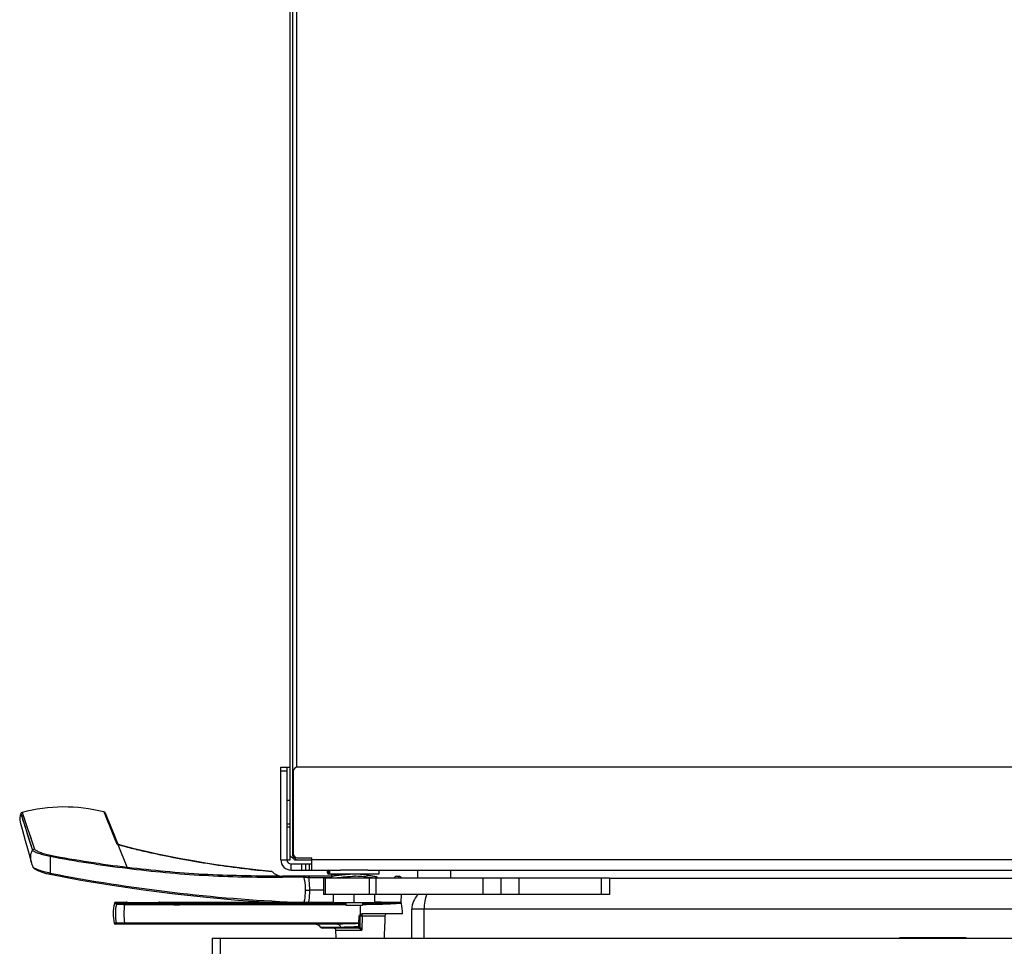
# Model space of a CAD drawing. Units: millimetres. Extents: x 0 to 420, y 0 to 297.
# Drawn here: x 144 to 168, y 177 to 199 of the extents above; entities that cross this region are included whole.
import ezdxf

# ---------------------------------------------------------------- set-up
doc = ezdxf.new("R2010")
doc.units = ezdxf.units.MM
doc.header["$LTSCALE"] = 23.1
doc.layers.get('0').update_dxf_attribs({"linetype": 'CONTINUOUS'})
for name, color, linetype in [('AUSFORMSCHRAEGEN', 7, 'CONTINUOUS'), ('AUTO_AXIS', 7, 'CONTINUOUS'), ('RUNDUNGEN', 7, 'CONTINUOUS')]:
    doc.layers.add(name, color=color, linetype=linetype)

msp = doc.modelspace()

# ---------------------------------------------------------------- linework, layer by layer
at = {"color": 7, "linetype": 'CONTINUOUS'}
for p, q in [((150.935, 178.837), (150.935, 219.787)), ((150.985, 219.687), (150.985, 178.937)), ((151.085, 217.539), (151.085, 181.085)), ((150.705, 181.087), (150.935, 181.087)), ((150.855, 181.087), (150.855, 178.837)), ((150.855, 180.287), (150.935, 180.287)), ((144.377, 179.755), (144.425, 179.58)), ((146.526, 179.777), (146.48, 179.891)), ((146.584, 179.633), (146.526, 179.777)), ((144.425, 179.58), (144.5, 179.308)), ((146.664, 179.433), (146.584, 179.633)), ((150.855, 179.637), (150.935, 179.637)), ((144.5, 179.308), (144.569, 179.057)), ((146.752, 179.217), (146.664, 179.433)), ((144.569, 179.057), (144.65, 178.761)), ((150.855, 178.837), (150.935, 178.837)), ((151.035, 178.837), (150.935, 178.937)), ((150.985, 178.937), (151.085, 178.837)), ((150.985, 178.887), (151.01, 178.912)), ((151.035, 178.887), (151.051, 178.903)), ((151.035, 178.837), (151.455, 178.837)), ((150.955, 178.737), (151.455, 178.737)), ((151.305, 178.737), (151.305, 178.587)), ((154.035, 178.397), (154.035, 178.587)), ((151.739, 178.397), (151.739, 177.997)), ((151.739, 178.397), (151.785, 178.397)), ((151.785, 178.397), (151.785, 177.997)), ((151.785, 178.397), (158.685, 178.397)), ((151.835, 178.517), (151.835, 178.557)), ((152.205, 178.487), (152.187, 178.469)), ((152.765, 178.487), (152.782, 178.469)), ((158.685, 178.397), (158.685, 177.997)), ((151.784, 177.997), (151.739, 177.997)), ((158.685, 177.997), (151.785, 177.997)), ((151.985, 177.797), (151.985, 177.997)), ((152.485, 177.797), (152.485, 177.997)), ((152.985, 177.797), (152.985, 177.997)), ((146.669, 177.786), (146.666, 177.777)), ((146.698, 177.809), (146.953, 177.809)), ((147.757, 177.809), (151.985, 177.809)), ((151.985, 177.797), (152.985, 177.797)), ((152.285, 177.797), (152.285, 177.737)), ((152.285, 177.737), (152.685, 177.737)), ((152.685, 177.797), (152.685, 177.737)), ((153.148, 177.809), (153.6, 177.809)), ((153.629, 177.786), (153.631, 177.777)), ((149.035, 176.937), (149.035, 176.537)), ((149.035, 176.937), (184.035, 176.937))]:
    msp.add_line(p, q, dxfattribs=at)
at = {"color": 3, "linetype": 'CONTINUOUS'}
for p, q in [((150.705, 178.837), (150.705, 181.087)), ((151.005, 180.987), (151.005, 178.987)), ((178.585, 181.087), (151.105, 181.087)), ((151.105, 178.887), (151.455, 178.887)), ((151.455, 178.587), (151.455, 178.887)), ((150.955, 178.587), (152.153, 178.587)), ((152.816, 178.587), (182.735, 178.587)), ((153.885, 176.937), (153.885, 177.637)), ((154.185, 176.937), (154.185, 177.637)), ((165.735, 176.947), (167.335, 176.947)), ((165.735, 176.937), (165.735, 176.947)), ((167.335, 176.947), (167.335, 176.937))]:
    msp.add_line(p, q, dxfattribs=at)
at = {"color": 9, "linetype": 'CONTINUOUS'}
for p, q in [((150.855, 180.987), (150.705, 180.987)), ((150.705, 178.837), (150.855, 178.837)), ((181.235, 178.837), (151.455, 178.837)), ((150.955, 178.587), (150.955, 178.737)), ((151.205, 178.737), (151.205, 178.587)), ((151.405, 178.587), (151.405, 178.737)), ((154.835, 178.397), (154.835, 178.587)), ((152.853, 178.397), (152.853, 177.997)), ((153.011, 178.397), (153.011, 177.997)), ((155.613, 178.397), (155.613, 177.997)), ((156.049, 178.397), (156.049, 177.997)), ((156.485, 178.397), (156.485, 177.997)), ((158.485, 178.397), (158.485, 177.997)), ((180.085, 178.386), (158.685, 178.386)), ((180.098, 177.637), (153.885, 177.637)), ((149.235, 176.937), (149.235, 176.537))]:
    msp.add_line(p, q, dxfattribs=at)
at = {"color": 7, "linetype": 'CONTINUOUS'}
msp.add_lwpolyline([(144.65, 178.76), (144.653, 178.751), (144.663, 178.72), (144.675, 178.688), (144.683, 178.67)], dxfattribs=at)
at = {"color": 3, "linetype": 'CONTINUOUS'}
for centre, radius, start, end in [((151.105, 180.987), 0.1, 90, 180), ((150.955, 178.837), 0.25, 180, 270), ((151.105, 178.987), 0.1, 180, 270), ((154.385, 177.637), 0.5, 133.9338, 180)]:
    msp.add_arc(centre, radius, start, end, dxfattribs=at)
at = {"color": 7, "linetype": 'CONTINUOUS'}
for centre, radius, start, end in [((150.955, 178.837), 0.1, 180, 270), ((152.137, 178.489), 0.203, 185.8075, 197.409), ((147.635, 177.527), 1, 165.5225, 193.109), ((152.663, 177.527), 1, 0, 14.4775)]:
    msp.add_arc(centre, radius, start, end, dxfattribs=at)
at = {"color": 3, "linetype": 'CONTINUOUS'}
msp.add_open_spline([(154.246, 177.997), (154.224, 177.945), (154.194, 177.825), (154.185, 177.703), (154.185, 177.637)], degree=3, knots=[0, 0, 0, 0, 0.459514, 1, 1, 1, 1], dxfattribs=at)
at = {"layer": 'AUSFORMSCHRAEGEN', "color": 7, "linetype": 'CONTINUOUS'}
for p, q in [((153.63, 177.809), (153.633, 177.997)), ((148.107, 177.747), (148.105, 177.8)), ((148.107, 177.747), (148.242, 177.747)), ((148.145, 177.801), (148.205, 177.801)), ((148.205, 177.771), (148.145, 177.771)), ((148.244, 177.8), (148.242, 177.747)), ((153.234, 177.478), (153.23, 177.277))]:
    msp.add_line(p, q, dxfattribs=at)
at = {"layer": 'AUSFORMSCHRAEGEN', "color": 9, "linetype": 'CONTINUOUS'}
for p, q in [((146.912, 177.779), (148.106, 177.779)), ((146.912, 177.755), (148.107, 177.755)), ((148.145, 177.801), (148.145, 177.771)), ((148.205, 177.801), (148.205, 177.771)), ((148.243, 177.779), (152.285, 177.779)), ((148.243, 177.755), (152.285, 177.755))]:
    msp.add_line(p, q, dxfattribs=at)
at = {"layer": 'AUSFORMSCHRAEGEN', "color": 7, "linetype": 'CONTINUOUS'}
for points, knots in [([(148.105, 177.8), (148.105, 177.8), (148.107, 177.8), (148.11, 177.801), (148.118, 177.801), (148.13, 177.801), (148.14, 177.801), (148.145, 177.801)], [0, 0, 0, 0, 0.020115, 0.077039, 0.29355, 0.617624, 1, 1, 1, 1]), ([(148.145, 177.771), (148.137, 177.771), (148.124, 177.771), (148.111, 177.771), (148.107, 177.77)], [0, 0, 0, 0, 0.64575, 1, 1, 1, 1]), ([(148.205, 177.801), (148.21, 177.801), (148.219, 177.801), (148.231, 177.801), (148.24, 177.801), (148.243, 177.8), (148.244, 177.8), (148.244, 177.8)], [0, 0, 0, 0, 0.382376, 0.70645, 0.922961, 0.979885, 1, 1, 1, 1]), ([(148.237, 177.771), (148.235, 177.771), (148.224, 177.771), (148.213, 177.771), (148.205, 177.771)], [0, 0, 0, 0, 0.192221, 1, 1, 1, 1]), ([(148.243, 177.77), (148.243, 177.77), (148.24, 177.77), (148.238, 177.77), (148.237, 177.771)], [0, 0, 0, 0, 0.258847, 1, 1, 1, 1])]:
    msp.add_open_spline(points, degree=3, knots=knots, dxfattribs=at)
at = {"layer": 'AUTO_AXIS', "color": 7, "linetype": 'CONTINUOUS'}
for p, q in [((150.855, 179.712), (150.935, 179.712)), ((151.885, 178.587), (151.885, 178.487)), ((152.816, 178.587), (152.153, 178.587)), ((153.085, 178.587), (153.085, 178.487)), ((153.085, 178.487), (151.885, 178.487)), ((151.935, 178.427), (151.935, 178.397)), ((151.935, 178.427), (151.936, 178.427)), ((152.18, 178.468), (152.184, 178.469)), ((152.27, 178.478), (152.275, 178.478)), ((152.695, 178.478), (152.699, 178.478)), ((152.785, 178.469), (152.79, 178.468)), ((153.035, 178.427), (153.035, 178.397))]:
    msp.add_line(p, q, dxfattribs=at)
for centre, radius, start, end in [((152.515, 175.735), 2.753, 97.0076, 102.1518), ((152.491, 175.912), 2.575, 94.9022, 96.828), ((152.487, 175.952), 2.535, 94.5632, 94.8044), ((152.485, 175.977), 2.509, 90.0097, 94.569), ((152.485, 175.985), 2.502, 85.4242, 89.9971), ((152.484, 175.908), 2.529, 81.4499, 89.983), ((152.483, 175.952), 2.535, 85.1951, 85.4368), ((152.48, 175.919), 2.568, 83.1695, 85.1003), ((152.463, 175.746), 2.692, 79.9517, 81.5252)]:
    msp.add_arc(centre, radius, start, end, dxfattribs=at)
for points, knots in [([(152.036, 178.397), (152.066, 178.402), (152.214, 178.426), (152.364, 178.437), (152.485, 178.437)], [0, 0, 0, 0, 0.197084, 1, 1, 1, 1]), ([(152.79, 178.468), (152.808, 178.466), (152.842, 178.462), (152.89, 178.454), (152.932, 178.447), (152.963, 178.441), (152.984, 178.437), (152.997, 178.435), (153.008, 178.432), (153.017, 178.431), (153.025, 178.429), (153.029, 178.428), (153.032, 178.427), (153.034, 178.427), (153.034, 178.427), (153.035, 178.427), (153.035, 178.427)], [0, 0, 0, 0, 0.217905, 0.414412, 0.586579, 0.731709, 0.793372, 0.847402, 0.893557, 0.931627, 0.961428, 0.982823, 0.990329, 0.995698, 0.998924, 1, 1, 1, 1])]:
    msp.add_open_spline(points, degree=3, knots=knots, dxfattribs=at)
at = {"layer": 'RUNDUNGEN', "color": 9, "linetype": 'CONTINUOUS'}
for p, q in [((146.41, 180), (146.487, 179.809)), ((144.391, 179.961), (144.676, 179.07)), ((144.425, 179.989), (144.727, 179.096)), ((146.442, 179.974), (146.749, 179.22)), ((146.459, 179.878), (146.716, 179.239)), ((146.487, 179.809), (146.56, 179.626)), ((144.574, 179.389), (144.676, 179.07)), ((146.749, 179.221), (146.75, 179.217)), ((146.752, 179.211), (146.751, 179.213)), ((146.977, 178.659), (146.754, 179.204)), ((146.762, 179.209), (146.763, 179.208)), ((145.108, 178.924), (145.108, 178.513)), ((144.685, 178.668), (144.683, 178.67)), ((149.825, 178.625), (149.835, 178.623)), ((149.825, 178.625), (149.835, 178.623)), ((150.142, 178.588), (150.191, 178.583)), ((150.142, 178.588), (150.191, 178.583)), ((151.261, 178.413), (150.744, 178.413)), ((151.935, 178.4), (151.377, 178.4)), ((151.885, 178.557), (151.835, 178.557)), ((151.885, 178.517), (151.835, 178.517)), ((152.185, 178.469), (151.936, 178.469)), ((146.666, 177.777), (146.691, 177.777)), ((146.669, 177.786), (146.691, 177.777)), ((146.691, 177.777), (146.721, 177.764)), ((146.698, 177.809), (146.72, 177.8)), ((146.72, 177.8), (146.75, 177.787)), ((146.912, 177.779), (146.912, 177.755)), ((146.991, 177.795), (146.953, 177.809)), ((146.97, 177.803), (146.953, 177.809)), ((146.993, 177.795), (146.991, 177.795)), ((147, 177.794), (146.993, 177.795)), ((147.77, 177.792), (147.75, 177.792)), ((147.757, 177.809), (147.797, 177.796)), ((152.635, 177.737), (152.635, 177.512)), ((153.139, 177.809), (152.985, 177.809)), ((153.141, 177.809), (153.139, 177.809)), ((153.631, 177.777), (153.465, 177.777)), ((153.63, 177.809), (153.602, 177.809)), ((153.624, 177.786), (153.629, 177.786)), ((152.601, 177.3), (152.604, 177.48)), ((152.68, 177.478), (152.674, 177.128)), ((152.68, 177.478), (153.234, 177.478)), ((146.719, 177.3), (146.661, 177.3)), ((146.912, 177.277), (146.912, 177.3)), ((152.601, 177.3), (146.912, 177.3)), ((152.164, 177.197), (151.678, 177.197)), ((152.042, 177.128), (152.674, 177.128)), ((152.599, 177.212), (152.601, 177.287)), ((152.601, 177.287), (152.601, 177.3))]:
    msp.add_line(p, q, dxfattribs=at)
at = {"layer": 'RUNDUNGEN', "color": 7, "linetype": 'CONTINUOUS'}
for p, q in [((146.748, 179.219), (146.748, 179.219)), ((146.76, 179.212), (146.756, 179.214)), ((146.764, 179.211), (146.76, 179.212)), ((146.774, 179.206), (146.764, 179.211)), ((146.764, 179.211), (146.764, 179.211)), ((146.786, 179.202), (146.773, 179.206)), ((146.799, 179.197), (146.785, 179.202)), ((146.937, 179.158), (146.929, 179.159)), ((144.65, 178.76), (144.65, 178.761)), ((150.166, 178.586), (149.833, 178.624)), ((145.106, 178.485), (145.849, 178.347)), ((145.849, 178.347), (146.609, 178.221)), ((151.941, 178.439), (150.745, 178.439)), ((151.885, 178.487), (151.865, 178.487)), ((153.511, 178.439), (153.58, 178.439)), ((151.296, 178.1), (151.399, 178.099)), ((151.739, 178.099), (151.399, 178.099)), ((146.967, 177.805), (146.963, 177.807)), ((147.001, 177.794), (146.963, 177.807)), ((146.973, 177.804), (146.967, 177.805)), ((147.006, 177.793), (147.003, 177.794)), ((147.009, 177.793), (147.006, 177.793)), ((147.013, 177.793), (147.009, 177.793)), ((147.031, 177.792), (147.023, 177.792)), ((147.038, 177.792), (147.03, 177.792)), ((147.75, 177.792), (147.054, 177.792)), ((153.629, 177.786), (153.626, 177.792)), ((152.629, 177.207), (152.634, 177.478)), ((153.663, 177.527), (152.678, 177.527)), ((152.085, 177.277), (146.69, 177.277)), ((152.599, 177.177), (151.718, 177.177)), ((152.045, 176.937), (152.042, 177.128)), ((153.224, 176.937), (153.23, 177.277))]:
    msp.add_line(p, q, dxfattribs=at)
at = {"layer": 'RUNDUNGEN', "color": 9, "linetype": 'CONTINUOUS'}
for points in [[(144.391, 179.961), (144.418, 179.88), (144.438, 179.817), (144.463, 179.737), (144.495, 179.638), (144.532, 179.522), (144.574, 179.389)], [(144.425, 179.989), (144.452, 179.908), (144.474, 179.846), (144.501, 179.765), (144.535, 179.667), (144.574, 179.55), (144.619, 179.417), (144.67, 179.265), (144.727, 179.096)], [(146.56, 179.626), (146.658, 179.383), (146.716, 179.239)]]:
    msp.add_lwpolyline(points, dxfattribs=at)
at = {"layer": 'RUNDUNGEN', "color": 7, "linetype": 'CONTINUOUS'}
for points in [[(146.756, 179.214), (146.752, 179.216), (146.75, 179.218), (146.748, 179.219)], [(146.929, 179.159), (146.908, 179.165), (146.887, 179.17), (146.867, 179.176), (146.848, 179.181), (146.83, 179.187), (146.813, 179.192), (146.798, 179.197)], [(147.713, 178.975), (147.44, 179.035), (147.177, 179.097), (146.937, 179.158)], [(147.441, 179.034), (147.178, 179.096), (146.948, 179.155)], [(149.833, 178.624), (149.506, 178.666), (149.188, 178.711), (148.878, 178.759), (148.575, 178.809), (148.28, 178.863), (147.992, 178.918), (147.712, 178.976)], [(149.508, 178.665), (149.19, 178.71), (148.879, 178.758), (148.577, 178.809), (148.281, 178.863), (147.993, 178.918), (147.713, 178.975)], [(144.683, 178.67), (144.688, 178.66), (144.695, 178.652), (144.702, 178.644), (144.71, 178.636), (144.718, 178.629), (144.728, 178.622), (144.738, 178.615), (144.749, 178.608), (144.761, 178.601), (144.774, 178.594), (144.788, 178.587), (144.803, 178.58), (144.819, 178.573), (144.835, 178.566), (144.853, 178.559), (144.872, 178.551), (144.891, 178.544), (144.912, 178.537), (144.934, 178.529), (144.958, 178.522), (144.982, 178.515), (145.007, 178.508), (145.034, 178.501), (145.062, 178.494), (145.091, 178.488), (145.106, 178.485)], [(144.688, 178.661), (144.694, 178.652), (144.701, 178.644)], [(144.701, 178.644), (144.709, 178.637), (144.718, 178.63)], [(150.491, 178.553), (150.165, 178.586), (149.832, 178.624)], [(146.608, 178.221), (147.371, 178.109), (148.135, 178.012), (148.902, 177.929), (149.67, 177.861), (150.421, 177.809)], [(146.609, 178.221), (147.372, 178.109), (148.137, 178.012), (148.903, 177.929), (149.671, 177.861)], [(147.002, 177.794), (147, 177.794), (147, 177.794)], [(147.004, 177.794), (147.001, 177.794), (147.001, 177.794)], [(147.02, 177.792), (147.016, 177.793), (147.012, 177.793)], [(147.025, 177.792), (147.018, 177.793), (147.013, 177.793)], [(147.054, 177.792), (147.046, 177.792), (147.038, 177.792)], [(147.745, 177.806), (147.739, 177.803), (147.734, 177.798), (147.73, 177.793)], [(147.757, 177.809), (147.751, 177.808), (147.745, 177.806)], [(147.78, 177.792), (147.776, 177.792), (147.771, 177.792), (147.765, 177.792), (147.758, 177.792), (147.75, 177.792)], [(147.789, 177.793), (147.789, 177.793), (147.79, 177.793), (147.789, 177.793), (147.788, 177.793), (147.787, 177.793), (147.785, 177.793), (147.783, 177.793), (147.78, 177.792)], [(153.626, 177.792), (153.623, 177.798), (153.618, 177.803), (153.612, 177.806), (153.605, 177.808), (153.6, 177.809)]]:
    msp.add_lwpolyline(points, dxfattribs=at)
for centre, radius, start, end in [((145.438, 176.143), 3.977, 75.8538, 104.7562), ((146.398, 179.951), 0.05, 26.9324, 75.8667), ((144.677, 179.837), 0.311, 156.6358, 195.326), ((144.437, 179.941), 0.05, 104.7285, 156.6633), ((145.527, 179.509), 1.027, 21.8383, 26.9293), ((151.865, 178.557), 0.03, 90, 180), ((150.745, 178.78), 0.34, 221.8718, 270.0027), ((151.865, 178.517), 0.03, 180, 270), ((151.916, 178.467), 0.02, 5.8075, 90), ((153.511, 178.389), 0.05, 90, 171.4605), ((153.58, 178.389), 0.05, 8.5464, 90), ((146.698, 177.779), 0.03, 90, 165.5225), ((146.953, 177.779), 0.03, 70.6651, 90), ((153.58, 177.809), 0.05, 339.6047, 358.9999), ((152.684, 177.477), 0.05, 96.7993, 179), ((153.284, 177.477), 0.05, 90, 179), ((146.69, 177.307), 0.03, 193.109, 270), ((151.518, 177.077), 0.2, 36.8699, 85.8837), ((151.718, 177.227), 0.05, 216.8699, 270), ((151.992, 177.127), 0.05, 1, 90), ((152.599, 177.207), 0.03, 270, 358.9984)]:
    msp.add_arc(centre, radius, start, end, dxfattribs=at)
at = {"layer": 'RUNDUNGEN', "color": 9, "linetype": 'CONTINUOUS'}
for centre, radius, start, end in [((146.709, 179.192), 0.048, 33.7746, 43.6279), ((146.845, 179.419), 0.226, 243.8711, 245.383), ((146.883, 179.504), 0.319, 245.683, 247.7995), ((146.934, 179.63), 0.455, 247.8834, 249.454), ((150.404, 206.642), 28.219, 259.1838, 263.0157), ((150.292, 206.027), 27.569, 259.1767, 263.0945), ((152.84, 203.411), 24.969, 263.0875, 263.7968), ((152.797, 203.006), 24.562, 263.9078, 264.613), ((152.839, 218.312), 40.543, 259.0075, 267.4714), ((150.744, 178.777), 0.364, 265.4789, 269.9506), ((146.72, 177.77), 0.03, 90.2332, 165.4673), ((148.322, 177.527), 1.428, 170.7999, 189.1394), ((147.054, 178.502), 0.711, 267.2288, 270.0002), ((152.635, 193.175), 15.397, 270.1867, 272.9998), ((152.635, 193.629), 15.874, 270.1808, 272.9968), ((152.629, 193.29), 15.512, 272.9984, 273.5873), ((152.627, 194.284), 16.528, 272.9046, 273.4577)]:
    msp.add_arc(centre, radius, start, end, dxfattribs=at)
for points, knots in [([(144.65, 178.761), (144.636, 178.812), (144.624, 178.918), (144.651, 179.024), (144.676, 179.07)], [0, 0, 0, 0, 0.50057, 1, 1, 1, 1]), ([(144.727, 179.096), (144.717, 179.098), (144.696, 179.094), (144.68, 179.079), (144.676, 179.07)], [0, 0, 0, 0, 0.500997, 1, 1, 1, 1]), ([(144.676, 179.07), (144.678, 179.064), (144.695, 179.051), (144.725, 179.035), (144.769, 179.016), (144.845, 178.988), (144.958, 178.954), (145.055, 178.932), (145.108, 178.924)], [0, 0, 0, 0, 0.048094, 0.125936, 0.229675, 0.353902, 0.651334, 1, 1, 1, 1]), ([(144.727, 179.096), (144.729, 179.09), (144.743, 179.076), (144.771, 179.06), (144.81, 179.041), (144.878, 179.014), (144.98, 178.98), (145.067, 178.958), (145.115, 178.949)], [0, 0, 0, 0, 0.050633, 0.129939, 0.234173, 0.358079, 0.65329, 1, 1, 1, 1]), ([(146.716, 179.239), (146.718, 179.235), (146.728, 179.226), (146.739, 179.219), (146.746, 179.216)], [0, 0, 0, 0, 0.380712, 1, 1, 1, 1]), ([(146.754, 179.208), (146.753, 179.208), (146.753, 179.209), (146.753, 179.21), (146.752, 179.211)], [0, 0, 0, 0, 0.480279, 1, 1, 1, 1]), ([(146.754, 179.204), (146.754, 179.205), (146.754, 179.206), (146.754, 179.207), (146.754, 179.208)], [0, 0, 0, 0, 0.510901, 1, 1, 1, 1]), ([(146.774, 179.204), (146.786, 179.2), (146.839, 179.182), (146.894, 179.167), (146.936, 179.157)], [0, 0, 0, 0, 0.221224, 1, 1, 1, 1]), ([(146.937, 179.158), (146.937, 179.158), (146.936, 179.157), (146.936, 179.157), (146.936, 179.157)], [0, 0, 0, 0, 0.326308, 1, 1, 1, 1]), ([(146.936, 179.157), (146.995, 179.142), (147.114, 179.111), (147.352, 179.053), (147.651, 178.987), (148.011, 178.913), (148.492, 178.821), (149.096, 178.72), (149.582, 178.654), (149.825, 178.625)], [0, 0, 0, 0, 0.062478, 0.124952, 0.249904, 0.374878, 0.499873, 0.749905, 1, 1, 1, 1]), ([(145.115, 178.949), (145.114, 178.948), (145.112, 178.94), (145.11, 178.931), (145.108, 178.924)], [0, 0, 0, 0, 0.139689, 1, 1, 1, 1]), ([(145.108, 178.513), (145.057, 178.522), (144.964, 178.542), (144.839, 178.581), (144.754, 178.617), (144.706, 178.646), (144.689, 178.66), (144.685, 178.668)], [0, 0, 0, 0, 0.338916, 0.629362, 0.858264, 0.942252, 1, 1, 1, 1]), ([(146.977, 178.659), (146.977, 178.657), (146.975, 178.648), (146.973, 178.639), (146.972, 178.632)], [0, 0, 0, 0, 0.148159, 1, 1, 1, 1]), ([(146.972, 178.632), (147.593, 178.555), (148.527, 178.466), (149.777, 178.42), (150.403, 178.415), (150.716, 178.414)], [0, 0, 0, 0, 0.499798, 0.749865, 1, 1, 1, 1]), ([(146.977, 178.659), (147.59, 178.584), (148.82, 178.468), (150.056, 178.449), (150.673, 178.447)], [0, 0, 0, 0, 0.499838, 1, 1, 1, 1]), ([(145.106, 178.485), (145.105, 178.485), (145.105, 178.489), (145.105, 178.494), (145.107, 178.503), (145.107, 178.509), (145.108, 178.513)], [0, 0, 0, 0, 0.076408, 0.27803, 0.593923, 1, 1, 1, 1]), ([(150.744, 178.413), (150.744, 178.417), (150.744, 178.423), (150.744, 178.432), (150.745, 178.436), (150.744, 178.439), (150.745, 178.439)], [0, 0, 0, 0, 0.405152, 0.724725, 0.929214, 1, 1, 1, 1]), ([(151.261, 178.413), (151.261, 178.416), (151.261, 178.423), (151.26, 178.432), (151.262, 178.435), (151.26, 178.439), (151.261, 178.439)], [0, 0, 0, 0, 0.404688, 0.724467, 0.929276, 1, 1, 1, 1]), ([(151.377, 178.4), (151.369, 178.401), (151.331, 178.407), (151.292, 178.411), (151.261, 178.413)], [0, 0, 0, 0, 0.195753, 1, 1, 1, 1]), ([(151.261, 178.413), (151.267, 178.388), (151.289, 178.285), (151.298, 178.179), (151.296, 178.1)], [0, 0, 0, 0, 0.244145, 1, 1, 1, 1]), ([(151.377, 178.4), (151.377, 178.41), (151.382, 178.429), (151.401, 178.439), (151.409, 178.439)], [0, 0, 0, 0, 0.534219, 1, 1, 1, 1]), ([(151.377, 178.4), (151.381, 178.376), (151.395, 178.276), (151.4, 178.175), (151.399, 178.099)], [0, 0, 0, 0, 0.246294, 1, 1, 1, 1]), ([(151.296, 178.1), (151.296, 178.075), (151.295, 177.977), (151.282, 177.88), (151.265, 177.809)], [0, 0, 0, 0, 0.254415, 1, 1, 1, 1]), ([(151.399, 178.099), (151.399, 178.075), (151.398, 177.977), (151.388, 177.88), (151.376, 177.809)], [0, 0, 0, 0, 0.252945, 1, 1, 1, 1]), ([(146.75, 177.787), (146.744, 177.787), (146.731, 177.782), (146.723, 177.77), (146.721, 177.764)], [0, 0, 0, 0, 0.49876, 1, 1, 1, 1]), ([(146.721, 177.764), (146.728, 177.763), (146.75, 177.762), (146.813, 177.758), (146.87, 177.756), (146.912, 177.755)], [0, 0, 0, 0, 0.11021, 0.333443, 1, 1, 1, 1]), ([(146.75, 177.787), (146.756, 177.785), (146.774, 177.783), (146.808, 177.78), (146.857, 177.779), (146.893, 177.779), (146.912, 177.779)], [0, 0, 0, 0, 0.108982, 0.331443, 0.642183, 1, 1, 1, 1]), ([(147.019, 177.792), (147.017, 177.793), (147.011, 177.793), (147.005, 177.793), (147, 177.794)], [0, 0, 0, 0, 0.299344, 1, 1, 1, 1]), ([(147.797, 177.796), (147.798, 177.796), (147.799, 177.795), (147.796, 177.794), (147.793, 177.793), (147.783, 177.793), (147.775, 177.792), (147.77, 177.792)], [0, 0, 0, 0, 0.042649, 0.091036, 0.177217, 0.477822, 1, 1, 1, 1]), ([(153.44, 177.8), (153.446, 177.799), (153.458, 177.794), (153.463, 177.783), (153.465, 177.777)], [0, 0, 0, 0, 0.472969, 1, 1, 1, 1]), ([(152.604, 177.48), (152.608, 177.48), (152.615, 177.48), (152.625, 177.48), (152.629, 177.479), (152.634, 177.479), (152.634, 177.478)], [0, 0, 0, 0, 0.381782, 0.704746, 0.920186, 1, 1, 1, 1]), ([(152.634, 177.478), (152.634, 177.478), (152.636, 177.478), (152.638, 177.478), (152.642, 177.478), (152.65, 177.478), (152.663, 177.478), (152.674, 177.478), (152.68, 177.478)], [0, 0, 0, 0, 0.019156, 0.07502, 0.16602, 0.288743, 0.611923, 1, 1, 1, 1]), ([(152.68, 177.478), (152.68, 177.488), (152.681, 177.504), (152.681, 177.521), (152.683, 177.526)], [0, 0, 0, 0, 0.645935, 1, 1, 1, 1]), ([(146.912, 177.3), (146.889, 177.3), (146.847, 177.299), (146.79, 177.298), (146.748, 177.299), (146.727, 177.299), (146.719, 177.3)], [0, 0, 0, 0, 0.353311, 0.662007, 0.886666, 1, 1, 1, 1]), ([(146.748, 177.277), (146.742, 177.277), (146.728, 177.282), (146.721, 177.294), (146.719, 177.3)], [0, 0, 0, 0, 0.498506, 1, 1, 1, 1]), ([(152.085, 177.277), (152.102, 177.277), (152.139, 177.255), (152.156, 177.219), (152.164, 177.197)], [0, 0, 0, 0, 0.41649, 1, 1, 1, 1]), ([(152.599, 177.212), (152.561, 177.211), (152.416, 177.207), (152.271, 177.197), (152.164, 177.197)], [0, 0, 0, 0, 0.260674, 1, 1, 1, 1]), ([(152.184, 177.177), (152.182, 177.177), (152.172, 177.18), (152.167, 177.19), (152.164, 177.197)], [0, 0, 0, 0, 0.199099, 1, 1, 1, 1]), ([(152.599, 177.177), (152.598, 177.177), (152.6, 177.182), (152.598, 177.187), (152.599, 177.199), (152.599, 177.207), (152.599, 177.212)], [0, 0, 0, 0, 0.071201, 0.276861, 0.596952, 1, 1, 1, 1]), ([(152.674, 177.128), (152.667, 177.133), (152.652, 177.143), (152.633, 177.155), (152.619, 177.164), (152.609, 177.17), (152.606, 177.173), (152.598, 177.177), (152.599, 177.177)], [0, 0, 0, 0, 0.307295, 0.604255, 0.743373, 0.868336, 0.963528, 1, 1, 1, 1]), ([(152.601, 177.287), (152.608, 177.287), (152.621, 177.289), (152.631, 177.301), (152.631, 177.307)], [0, 0, 0, 0, 0.56644, 1, 1, 1, 1]), ([(152.601, 177.3), (152.608, 177.3), (152.618, 177.301), (152.627, 177.303), (152.631, 177.305), (152.631, 177.307)], [0, 0, 0, 0, 0.673915, 0.891087, 1, 1, 1, 1]), ([(152.614, 177.213), (152.618, 177.213), (152.623, 177.214), (152.629, 177.218), (152.629, 177.22)], [0, 0, 0, 0, 0.653928, 1, 1, 1, 1]), ([(152.674, 177.128), (152.67, 177.136), (152.661, 177.152), (152.65, 177.172), (152.641, 177.186), (152.635, 177.197), (152.633, 177.2), (152.629, 177.208), (152.629, 177.207)], [0, 0, 0, 0, 0.308177, 0.605074, 0.7435, 0.867495, 0.96235, 1, 1, 1, 1])]:
    msp.add_open_spline(points, degree=3, knots=knots, dxfattribs=at)
for points in [[(146.744, 179.225), (146.737, 179.232), (146.726, 179.238), (146.716, 179.239)], [(146.764, 179.211), (146.76, 179.212), (146.755, 179.213), (146.751, 179.213)], [(153.523, 178.439), (153.532, 178.439), (153.543, 178.436), (153.551, 178.43)], [(153.551, 178.43), (153.561, 178.422), (153.569, 178.41), (153.571, 178.397)], [(146.719, 177.3), (146.688, 177.452), (146.689, 177.613), (146.721, 177.764)], [(146.991, 177.795), (146.994, 177.795), (146.997, 177.795), (147, 177.794)], [(147.797, 177.796), (147.793, 177.796), (147.789, 177.795), (147.785, 177.793)], [(152.601, 177.287), (152.429, 177.286), (152.257, 177.277), (152.085, 177.277)], [(152.599, 177.212), (152.604, 177.212), (152.609, 177.212), (152.614, 177.213)]]:
    msp.add_open_spline(points, degree=3, dxfattribs=at)
at = {"layer": 'RUNDUNGEN', "color": 7, "linetype": 'CONTINUOUS'}
for points in [[(150.675, 178.447), (150.677, 178.446), (150.679, 178.445), (150.681, 178.445)], [(152.604, 177.48), (152.613, 177.491), (152.623, 177.503), (152.635, 177.512)], [(152.635, 177.512), (152.647, 177.521), (152.663, 177.527), (152.678, 177.527)]]:
    msp.add_open_spline(points, degree=3, dxfattribs=at)
for points, knots in [([(150.681, 178.445), (150.684, 178.443), (150.696, 178.434), (150.706, 178.421), (150.716, 178.414)], [0, 0, 0, 0, 0.197992, 1, 1, 1, 1]), ([(152.985, 177.804), (153.025, 177.805), (153.079, 177.808), (153.134, 177.808), (153.148, 177.809)], [0, 0, 0, 0, 0.739237, 1, 1, 1, 1])]:
    msp.add_open_spline(points, degree=3, knots=knots, dxfattribs=at)

doc.saveas('drawing.dxf')
